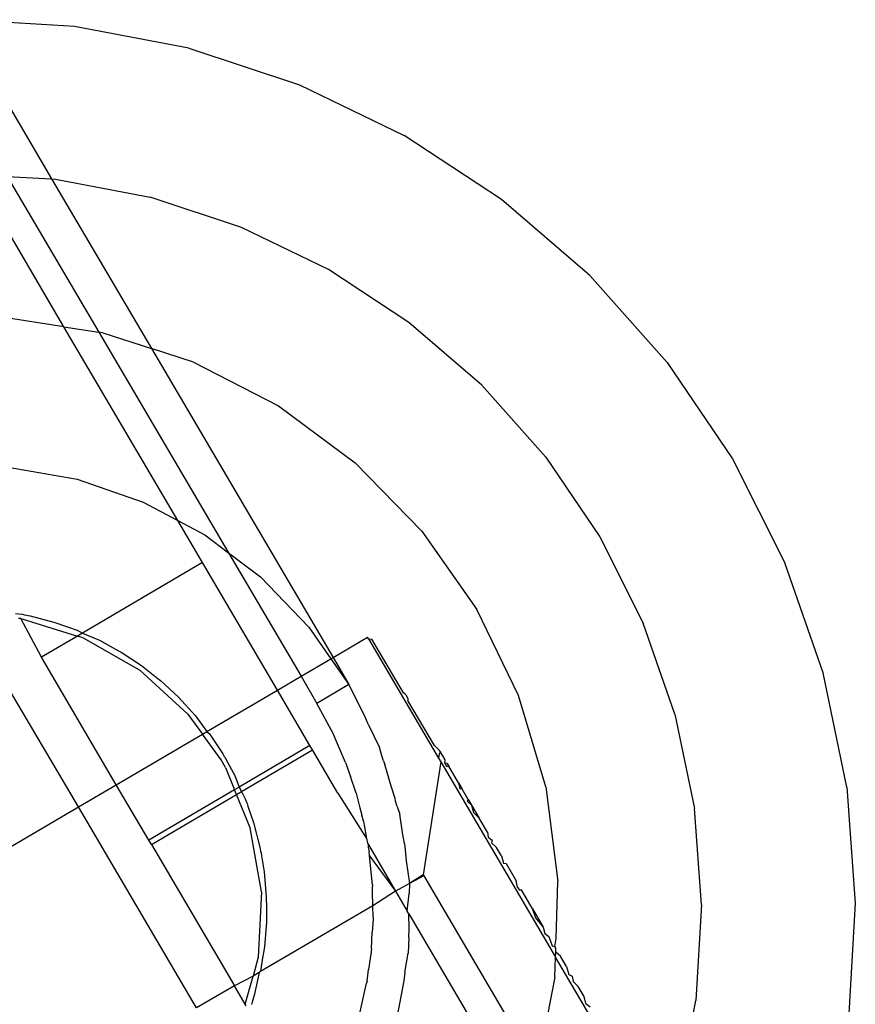
# Model space of a CAD drawing. Extents: x -84 to 84, y -35 to 35.
# Drawn here: x 20 to 21, y 0 to 1 of the extents above; entities that cross this region are included whole.
import ezdxf

# ---------------------------------------------------------------- set-up
doc = ezdxf.new("R2010")
doc.units = 0
doc.header["$MEASUREMENT"] = 0
doc.layers.get('0').update_dxf_attribs({"linetype": 'CONTINUOUS'})

msp = doc.modelspace()

# ---------------------------------------------------------------- linework, layer by layer
for p, q in [((19.99467, 0.7501), (20.07337, 0.61596)), ((20.09262, 0.74446), (19.99467, 0.7501)), ((20.18898, 0.72607), (20.09262, 0.74446)), ((20.18898, 0.72607), (20.28213, 0.69527)), ((20.28213, 0.69527), (20.37045, 0.65257)), ((20.45245, 0.5987), (20.37045, 0.65257)), ((20.08372, 0.49157), (20.0084, 0.6197)), ((20.03602, 0.61811), (20.11307, 0.48704)), ((20.03602, 0.61811), (20.07337, 0.61596)), ((20.07337, 0.61596), (20.0767, 0.61576)), ((20.07337, 0.61596), (20.15747, 0.47317)), ((20.0767, 0.61576), (20.1564, 0.60056)), ((20.23344, 0.57508), (20.1564, 0.60056)), ((20.52671, 0.5346), (20.45245, 0.5987)), ((20.3065, 0.53976), (20.23344, 0.57508)), ((20.37432, 0.49521), (20.3065, 0.53976)), ((20.59197, 0.46135), (20.52671, 0.5346)), ((20.08372, 0.49157), (20.03688, 0.49881)), ((20.17972, 0.32826), (20.08372, 0.49157)), ((20.08372, 0.49157), (20.11307, 0.48704)), ((20.43574, 0.44219), (20.37432, 0.49521)), ((20.1164, 0.48652), (20.11307, 0.48704)), ((20.11307, 0.48704), (20.22239, 0.30107)), ((20.1164, 0.48652), (20.15747, 0.47317)), ((20.15747, 0.47317), (20.31045, 0.21293)), ((20.19292, 0.46164), (20.15747, 0.47317)), ((20.19292, 0.46164), (20.26447, 0.4248)), ((20.59197, 0.46135), (20.64711, 0.38021)), ((20.48972, 0.38161), (20.43574, 0.44219)), ((20.26447, 0.4248), (20.32917, 0.37697)), ((20.48972, 0.38161), (20.53533, 0.31449)), ((20.03683, 0.37337), (20.09477, 0.3631)), ((20.38536, 0.31938), (20.32917, 0.37697)), ((20.64711, 0.38021), (20.69119, 0.29256)), ((20.09477, 0.3631), (20.15039, 0.34389)), ((20.15039, 0.34389), (20.17972, 0.32826)), ((20.17972, 0.32826), (20.20232, 0.31622)), ((20.2005, 0.29291), (20.17972, 0.32826)), ((20.20232, 0.31622), (20.22239, 0.30107)), ((20.38536, 0.31938), (20.43159, 0.25351)), ((20.53533, 0.31449), (20.57178, 0.242)), ((20.22239, 0.30107), (20.24928, 0.28077)), ((20.22239, 0.30107), (20.28349, 0.19712)), ((20.2005, 0.29291), (20.09924, 0.23339)), ((20.26366, 0.18548), (20.2005, 0.29291)), ((20.72345, 0.19991), (20.69119, 0.29256)), ((20.24928, 0.28077), (20.29012, 0.2384)), ((20.04301, 0.25007), (20.04858, 0.24948)), ((20.04858, 0.24948), (20.05039, 0.24897)), ((20.05039, 0.24897), (20.05514, 0.24813)), ((20.46666, 0.18109), (20.43159, 0.25351)), ((20.04737, 0.2457), (20.04549, 0.24585)), ((20.06474, 0.21311), (20.04737, 0.2457)), ((20.04737, 0.2457), (20.09518, 0.231)), ((20.05514, 0.24813), (20.07528, 0.24282)), ((20.07528, 0.24282), (20.08765, 0.23845)), ((20.59847, 0.16537), (20.57178, 0.242)), ((20.08765, 0.23845), (20.09003, 0.23778)), ((20.09003, 0.23778), (20.0914, 0.23713)), ((20.0914, 0.23713), (20.09488, 0.2359)), ((20.09488, 0.2359), (20.09924, 0.23339)), ((20.09924, 0.23339), (20.09518, 0.231)), ((20.09924, 0.23339), (20.11379, 0.22742)), ((20.29012, 0.2384), (20.30866, 0.21188)), ((20.09518, 0.231), (20.06474, 0.21311)), ((20.09987, 0.22955), (20.09518, 0.231)), ((20.09987, 0.22955), (20.14758, 0.20232)), ((20.11379, 0.22742), (20.1271, 0.2201)), ((20.31045, 0.21293), (20.33959, 0.23003)), ((20.34036, 0.22871), (20.33959, 0.23003)), ((20.34036, 0.22871), (20.34313, 0.22845)), ((20.34036, 0.22871), (20.39938, 0.12831)), ((20.36976, 0.18315), (20.34313, 0.22845)), ((20.1271, 0.2201), (20.12891, 0.21924)), ((20.12891, 0.21924), (20.12975, 0.21864)), ((20.12975, 0.21864), (20.13184, 0.21749)), ((20.13184, 0.21749), (20.14899, 0.20616)), ((20.12782, 0.1058), (20.06474, 0.21311)), ((20.28349, 0.19712), (20.30866, 0.21188)), ((20.30866, 0.21188), (20.31045, 0.21293)), ((20.30866, 0.21188), (20.32383, 0.19017)), ((20.31045, 0.21293), (20.32383, 0.19017)), ((20.18819, 0.16533), (20.14758, 0.20232)), ((20.14899, 0.20616), (20.16325, 0.19498)), ((20.74335, 0.10385), (20.72345, 0.19991)), ((20.0959, 0.08708), (20.0318, 0.19612)), ((20.16325, 0.19498), (20.16409, 0.19439)), ((20.16409, 0.19439), (20.16513, 0.19352)), ((20.16513, 0.19352), (20.18016, 0.17965)), ((20.26366, 0.18548), (20.28349, 0.19712)), ((20.28349, 0.19712), (20.29689, 0.17433)), ((20.20408, 0.15054), (20.26366, 0.18548)), ((20.29103, 0.13892), (20.26366, 0.18548)), ((20.32383, 0.19017), (20.29689, 0.17433)), ((20.33726, 0.16341), (20.32383, 0.19017)), ((20.37167, 0.18155), (20.36976, 0.18315)), ((20.18016, 0.17965), (20.19457, 0.16396)), ((20.31047, 0.14888), (20.29689, 0.17433)), ((20.37167, 0.18155), (20.37354, 0.17837)), ((20.37354, 0.17837), (20.37349, 0.17679)), ((20.39582, 0.13881), (20.37349, 0.17679)), ((20.48965, 0.10398), (20.46666, 0.18109)), ((20.18819, 0.16533), (20.20045, 0.1484)), ((20.19457, 0.16396), (20.20408, 0.15054)), ((20.34001, 0.15688), (20.33726, 0.16341)), ((20.59847, 0.16537), (20.61492, 0.08591)), ((20.20045, 0.1484), (20.20408, 0.15054)), ((20.20408, 0.15054), (20.20651, 0.14868)), ((20.34001, 0.15688), (20.34958, 0.13726)), ((20.12782, 0.1058), (20.20045, 0.1484)), ((20.21607, 0.12682), (20.20045, 0.1484)), ((20.20651, 0.14868), (20.21764, 0.13187)), ((20.31247, 0.14419), (20.31047, 0.14888)), ((20.32105, 0.1245), (20.31247, 0.14419)), ((20.29103, 0.13892), (20.23141, 0.10387)), ((20.23328, 0.09997), (20.29321, 0.1352)), ((20.29321, 0.1352), (20.29103, 0.13892)), ((20.3146, 0.09882), (20.29321, 0.1352)), ((20.35177, 0.12944), (20.34958, 0.13726)), ((20.40021, 0.13466), (20.39582, 0.13881)), ((20.40089, 0.13351), (20.39986, 0.13194)), ((20.40089, 0.13351), (20.40021, 0.13466)), ((20.40493, 0.12664), (20.40089, 0.13351)), ((20.21974, 0.12037), (20.21607, 0.12682)), ((20.21764, 0.13187), (20.21884, 0.1297)), ((20.21884, 0.1297), (20.21947, 0.12882)), ((20.21947, 0.12882), (20.22038, 0.12691)), ((20.22038, 0.12691), (20.22774, 0.11357)), ((20.32105, 0.1245), (20.32154, 0.12323)), ((20.35306, 0.12583), (20.35177, 0.12944)), ((20.35306, 0.12583), (20.35354, 0.12427)), ((20.40131, 0.12503), (20.38641, 0.02995)), ((20.39986, 0.13194), (20.39938, 0.12831)), ((20.39938, 0.12831), (20.40131, 0.12503)), ((20.40131, 0.12503), (20.49791, -0.03931)), ((20.40459, 0.12389), (20.40493, 0.12664)), ((20.21974, 0.12037), (20.2275, 0.10157)), ((20.32154, 0.12323), (20.32303, 0.11886)), ((20.32303, 0.11886), (20.32508, 0.11271)), ((20.35354, 0.12427), (20.35415, 0.1228)), ((20.35948, 0.10459), (20.35415, 0.1228)), ((20.40459, 0.12389), (20.40596, 0.12155)), ((20.40664, 0.12373), (20.40459, 0.12389)), ((20.40596, 0.12155), (20.40798, 0.12145)), ((20.40664, 0.12373), (20.40798, 0.12145)), ((20.41624, 0.1074), (20.40798, 0.12145)), ((20.22774, 0.11357), (20.23141, 0.10387)), ((20.32991, 0.09862), (20.32508, 0.11271)), ((20.0959, 0.08708), (20.12782, 0.1058)), ((20.15527, 0.05911), (20.12782, 0.1058)), ((20.2275, 0.10157), (20.15527, 0.05911)), ((20.23141, 0.10387), (20.2275, 0.10157)), ((20.22916, 0.09755), (20.2275, 0.10157)), ((20.22916, 0.09755), (20.23328, 0.09997)), ((20.23141, 0.10387), (20.23328, 0.09997)), ((20.23328, 0.09997), (20.23648, 0.09405)), ((20.36272, 0.09413), (20.35948, 0.10459)), ((20.41624, 0.1074), (20.41898, 0.10273)), ((20.41624, 0.1074), (20.41719, 0.10245)), ((20.41719, 0.10245), (20.41898, 0.10273)), ((20.42446, 0.09341), (20.41898, 0.10273)), ((20.48965, 0.10398), (20.49997, 0.02418)), ((20.74335, 0.10385), (20.75053, 0.00601)), ((20.15745, 0.05539), (20.22916, 0.09755)), ((20.24071, 0.0696), (20.22916, 0.09755)), ((20.23648, 0.09405), (20.23749, 0.09118)), ((20.3146, 0.09882), (20.3387, 0.06053)), ((20.32991, 0.09862), (20.33302, 0.08645)), ((20.3632, 0.09189), (20.36272, 0.09413)), ((20.36453, 0.08734), (20.3632, 0.09189)), ((20.42446, 0.09341), (20.42338, 0.09193)), ((20.42338, 0.09193), (20.42722, 0.08872)), ((20.42446, 0.09341), (20.42722, 0.08872)), ((19.88026, -0.03942), (20.0959, 0.08708)), ((20.1954, -0.08219), (20.0959, 0.08708)), ((20.23749, 0.09118), (20.23807, 0.08997)), ((20.23807, 0.08997), (20.23873, 0.08762)), ((20.23873, 0.08762), (20.24355, 0.07387)), ((20.33302, 0.08645), (20.33471, 0.08019)), ((20.36453, 0.08734), (20.36674, 0.08097)), ((20.42722, 0.08872), (20.42889, 0.08255)), ((20.42722, 0.08872), (20.43365, 0.07778)), ((20.62086, 0.00499), (20.61492, 0.08591)), ((20.33603, 0.0751), (20.33471, 0.08019)), ((20.33603, 0.0751), (20.33635, 0.0734)), ((20.36917, 0.06353), (20.36674, 0.08097)), ((20.42889, 0.08255), (20.43365, 0.07778)), ((20.44066, 0.06586), (20.43365, 0.07778)), ((20.25008, 0.01548), (20.24071, 0.0696)), ((20.24355, 0.07387), (20.24887, 0.05325)), ((20.33635, 0.0734), (20.33675, 0.07182)), ((20.33675, 0.07182), (20.3387, 0.06053)), ((20.15745, 0.05539), (20.15527, 0.05911)), ((20.3387, 0.06053), (20.33937, 0.05669)), ((20.37033, 0.05801), (20.36917, 0.06353)), ((20.44066, 0.06586), (20.44118, 0.06165)), ((20.44118, 0.06165), (20.44455, 0.05924)), ((20.44455, 0.05924), (20.44393, 0.05697)), ((20.15745, 0.05539), (20.22744, -0.06367)), ((20.24887, 0.05325), (20.24944, 0.04992)), ((20.24944, 0.04992), (20.24983, 0.04854)), ((20.33937, 0.05669), (20.33997, 0.05566)), ((20.33997, 0.05566), (20.33996, 0.05325)), ((20.33996, 0.05325), (20.34078, 0.04918)), ((20.33997, 0.05566), (20.36314, 0.01625)), ((20.37058, 0.05608), (20.37033, 0.05801)), ((20.37058, 0.05608), (20.37136, 0.05103)), ((20.37136, 0.05103), (20.3722, 0.04181)), ((20.4482, 0.05303), (20.44393, 0.05697)), ((20.45234, 0.04598), (20.4482, 0.05303)), ((20.24983, 0.04854), (20.2501, 0.04605)), ((20.2501, 0.04605), (20.25244, 0.03233)), ((20.34122, 0.046), (20.34078, 0.04918)), ((20.34362, 0.02161), (20.34122, 0.046)), ((20.34122, 0.046), (20.36314, 0.01625)), ((20.3722, 0.04181), (20.37487, 0.02269)), ((20.45234, 0.04598), (20.45412, 0.03964)), ((20.45412, 0.03964), (20.45624, 0.03936)), ((20.45624, 0.03936), (20.46472, 0.02493)), ((20.25244, 0.03233), (20.25425, 0.01127)), ((20.38641, 0.02995), (20.37487, 0.02269)), ((20.38694, 0.02905), (20.37487, 0.02269)), ((20.38641, 0.02995), (20.38694, 0.02905)), ((20.38694, 0.02905), (20.48229, -0.13315)), ((20.4659, 0.01959), (20.46472, 0.02493)), ((20.34362, 0.02161), (20.34372, 0.02008)), ((20.34382, 0.01306), (20.34372, 0.02008)), ((20.37487, 0.02269), (20.36314, 0.01625)), ((20.37487, 0.02269), (20.37472, 0.01425)), ((20.4659, 0.01959), (20.46731, 0.01719)), ((20.46731, 0.01719), (20.46926, 0.0172)), ((20.47828, 0.00186), (20.46926, 0.0172)), ((20.49842, -0.02361), (20.49997, 0.02418)), ((20.25008, 0.01548), (20.24741, -0.03939)), ((20.25425, 0.01127), (20.25425, 0.00733)), ((20.34397, 0.00662), (20.34382, 0.01306)), ((20.36314, 0.01625), (20.34402, 0.0039)), ((20.36314, 0.01625), (20.37303, -0.00058)), ((20.37303, -0.00058), (20.37472, 0.01425)), ((20.34402, 0.0039), (20.24921, -0.05139)), ((20.25425, 0.00733), (20.25443, 0.00571)), ((20.25443, 0.00571), (20.25426, 0.00311)), ((20.25426, 0.00311), (20.25429, -0.00981)), ((20.34402, 0.0039), (20.34397, 0.00662)), ((20.34426, -0.00579), (20.34402, 0.0039)), ((20.47828, 0.00186), (20.48108, -0.00623)), ((20.47828, 0.00186), (20.48765, -0.01408)), ((20.62086, 0.00499), (20.61619, -0.07602)), ((20.75053, 0.00601), (20.74488, -0.09194)), ((20.34424, -0.0075), (20.34356, -0.01838)), ((20.34426, -0.00579), (20.34424, -0.0075)), ((20.3744, -0.00291), (20.37303, -0.00058)), ((20.37456, -0.01569), (20.3744, -0.00291)), ((20.3744, -0.00291), (20.4704, -0.16622)), ((20.48108, -0.00623), (20.48765, -0.01408)), ((20.25429, -0.00981), (20.2526, -0.03077)), ((20.3742, -0.02273), (20.37456, -0.01569)), ((20.48765, -0.01408), (20.48894, -0.01961)), ((20.34279, -0.03231), (20.34356, -0.01838)), ((20.3742, -0.02273), (20.37379, -0.03615)), ((20.48894, -0.01961), (20.49233, -0.02204)), ((20.49233, -0.02204), (20.49502, -0.02994)), ((20.49724, -0.0304), (20.49842, -0.02361)), ((20.2526, -0.03077), (20.25184, -0.03543)), ((20.34279, -0.03231), (20.34254, -0.03494)), ((20.49502, -0.02994), (20.49724, -0.0304)), ((20.49815, -0.03195), (20.49724, -0.0304)), ((20.49805, -0.0351), (20.49815, -0.03195)), ((20.24741, -0.03939), (20.24303, -0.0553)), ((20.25111, -0.03987), (20.24921, -0.05139)), ((20.25172, -0.03727), (20.25111, -0.03987)), ((20.25184, -0.03543), (20.25172, -0.03727)), ((20.34254, -0.03494), (20.34044, -0.04968)), ((20.37091, -0.05242), (20.37379, -0.03615)), ((20.49736, -0.05625), (20.49791, -0.03931)), ((20.49791, -0.03931), (20.49805, -0.0351)), ((20.58836, -0.19317), (20.49791, -0.03931)), ((20.50207, -0.03862), (20.49805, -0.0351)), ((20.50708, -0.04714), (20.50207, -0.03862)), ((20.33909, -0.05956), (20.34044, -0.04968)), ((20.50708, -0.04714), (20.5092, -0.05407)), ((20.24303, -0.0553), (20.22744, -0.06367)), ((20.23648, -0.07905), (20.24303, -0.0553)), ((20.24816, -0.05229), (20.24303, -0.0553)), ((20.24816, -0.05229), (20.24414, -0.07161)), ((20.24921, -0.05139), (20.24816, -0.05229)), ((20.37091, -0.05242), (20.37013, -0.05946)), ((20.49736, -0.05625), (20.48229, -0.13315)), ((20.5092, -0.05407), (20.51199, -0.05549)), ((20.51199, -0.05549), (20.51267, -0.05997)), ((20.22744, -0.06367), (20.1954, -0.08219)), ((20.23648, -0.07905), (20.22744, -0.06367)), ((20.33346, -0.08556), (20.33876, -0.06142)), ((20.33909, -0.05956), (20.33876, -0.06142)), ((20.37013, -0.05946), (20.36445, -0.08886)), ((20.51267, -0.05997), (20.51703, -0.06405)), ((20.52203, -0.07257), (20.51703, -0.06405)), ((20.24414, -0.07161), (20.24228, -0.07712)), ((20.52351, -0.07841), (20.52203, -0.07257)), ((20.23727, -0.08038), (20.23648, -0.07905)), ((20.24228, -0.07712), (20.24179, -0.07918)), ((20.52351, -0.07841), (20.5271, -0.08119)), ((20.60098, -0.15572), (20.61619, -0.07602))]:
    msp.add_line(p, q)

doc.saveas('drawing.dxf')
